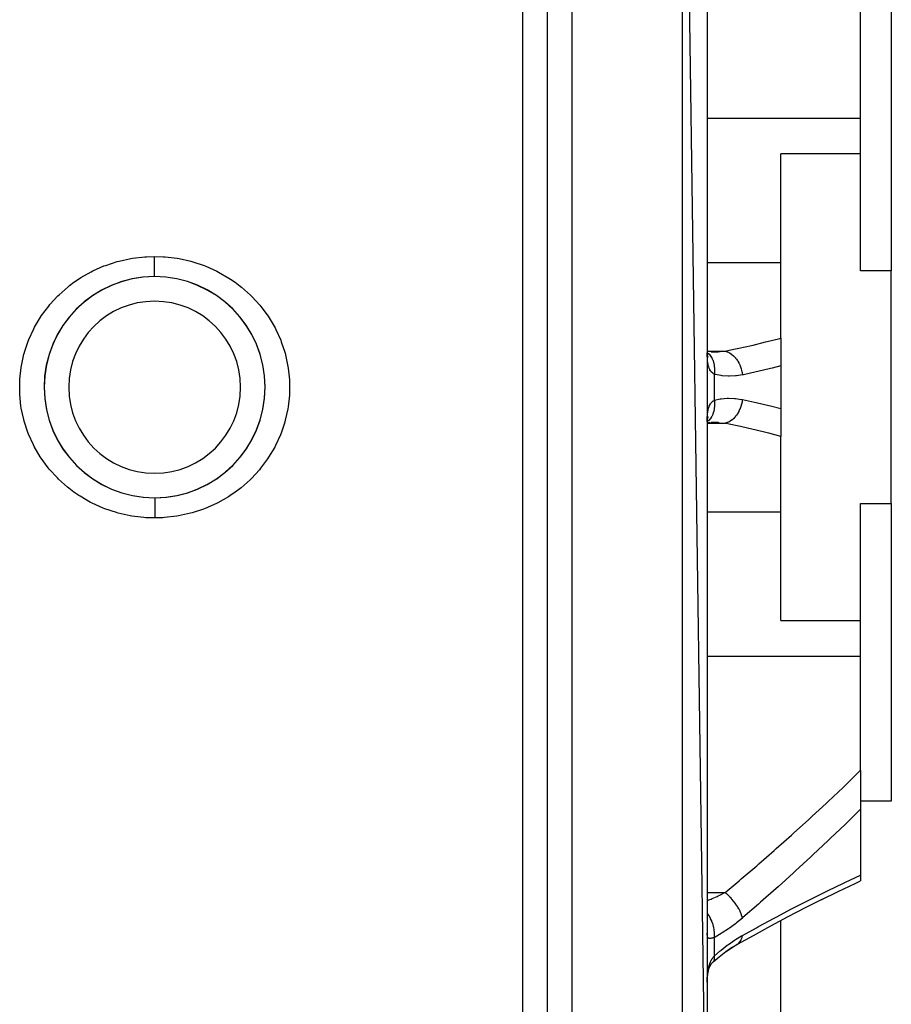
# Model space of a CAD drawing. Units: millimetres. Extents: x -316 to 486, y -341 to 341.
# Drawn here: x -11 to 60, y 216 to 296 of the extents above; entities that cross this region are included whole.
import ezdxf

# ---------------------------------------------------------------- set-up
doc = ezdxf.new("R2010")
doc.units = ezdxf.units.MM
doc.linetypes.add('DASHED', pattern=[9.652, 8.128, -1.524])
doc.layers.add('nevidi', color=4, linetype='DASHED')

msp = doc.modelspace()

# ---------------------------------------------------------------- linework, layer by layer
at = {"color": 2}
for p, q in [((45, 197.986), (43, 335.986)), ((32, 197.986), (32, 333.986)), ((45, 333.986), (45, 197.986)), ((60, 299.68), (60, 275.458)), ((57.5, 287.892), (57.5, 297.175)), ((57.5, 284.971), (57.5, 287.892)), ((57.5, 284.971), (51, 284.971)), ((51, 276.143), (51, 284.971)), ((57.5, 275.458), (57.5, 284.971)), ((51, 269.99), (51, 276.143)), ((60, 275.458), (57.5, 275.458)), ((60, 256.514), (60, 275.458)), ((-4, 274.036), (-4, 274.046)), ((4, 274.047), (4, 274.036)), ((-8.058, 269.986), (-8.062, 269.986)), ((8.058, 269.986), (8.061, 269.986)), ((50.987, 269.986), (50.991, 269.986)), ((51, 269.99), (51, 267.728)), ((45.046, 268.885), (45, 268.894)), ((45.453, 268.854), (45, 268.89)), ((45.034, 268.494), (45.007, 268.653)), ((45.027, 268.576), (45.018, 268.591)), ((45.059, 268.484), (45.023, 268.563)), ((45.072, 268.404), (45.03, 268.532)), ((45.315, 268.86), (45.444, 268.859)), ((51, 267.728), (51, 264.245)), ((51, 264.245), (51, 261.983)), ((45, 263.085), (45.213, 263.132)), ((45.007, 263.317), (45.008, 263.325)), ((45.01, 263.366), (45.011, 263.37)), ((45.018, 263.381), (45.026, 263.395)), ((45.023, 263.409), (45.058, 263.487)), ((45.032, 263.085), (45.454, 263.118)), ((-8.061, 261.986), (-8.058, 261.986)), ((8.062, 261.986), (8.058, 261.986)), ((51, 255.829), (51, 261.983)), ((-4, 257.926), (-4, 257.937)), ((4, 257.937), (4, 257.926)), ((57.5, 256.514), (60, 256.514)), ((57.5, 247.001), (57.5, 256.514)), ((60, 256.514), (60, 232.292)), ((51, 247.001), (51, 255.829)), ((51, 247.001), (57.5, 247.001)), ((57.5, 244.08), (57.5, 247.001)), ((57.5, 234.798), (57.5, 244.08)), ((57.5, 234.798), (57.5, 231.636)), ((60, 232.292), (57.5, 232.292)), ((57.5, 231.636), (57.5, 226.284)), ((57.5, 226.284), (57.5, 225.808)), ((57.5, 226.022), (57.5, 226.02)), ((57.5, 225.854), (57.5, 225.833)), ((53.017, 223.621), (54.415, 224.325)), ((51, 209.327), (51, 222.569)), ((45.465, 219.191), (45.468, 219.192)), ((45.525, 219.241), (45.534, 219.252)), ((45.001, 217.556), (45.001, 217.586))]:
    msp.add_line(p, q, dxfattribs=at)
for points in [[(45.025, 268.484), (45.009, 268.667), (45.001, 268.797)], [(45.026, 268.544), (45.03, 268.532), (45.016, 268.584)], [(45, 263.163), (45.008, 263.304), (45.025, 263.486)], [(45, 263.079), (45.048, 263.088), (45.615, 263.15)], [(45.013, 263.352), (45.034, 263.477), (45.067, 263.626)], [(45.024, 263.419), (45.03, 263.439), (45.072, 263.567)], [(45.444, 263.113), (45.404, 263.113), (45.316, 263.112)], [(54.273, 224.253), (55.664, 224.936), (57.043, 225.595), (57.5, 225.809)], [(47.459, 220.639), (48.767, 221.366), (50.191, 222.14), (51.607, 222.891), (53.015, 223.62), (54.415, 224.325)], [(46.544, 220.055), (46.972, 220.345), (47.497, 220.663)], [(47.459, 220.639), (47.471, 220.646), (47.493, 220.66), (47.497, 220.663)], [(45.497, 219.217), (45.98, 219.624), (46.521, 220.039), (47.067, 220.418)], [(45.073, 218.351), (45.104, 218.482), (45.148, 218.632), (45.196, 218.774), (45.251, 218.909)], [(45.196, 218.775), (45.227, 218.841), (45.288, 218.956), (45.355, 219.064), (45.428, 219.166)], [(45.339, 219.039), (45.379, 219.089), (45.459, 219.179), (45.534, 219.252)], [(45.005, 217.75), (45.008, 217.799), (45.025, 217.987), (45.046, 218.171), (45.073, 218.35), (45.107, 218.522)]]:
    msp.add_lwpolyline(points, dxfattribs=at)
for start, end in [(90, 270), (90.23018, 269.99999), (270, 90), (270.22776, 90)]:
    msp.add_arc((0, 265.986), 9, start, end, dxfattribs=at)
at = {"layer": 'nevidi', "color": 7, "linetype": 'Continuous'}
for p, q in [((34, 195.986), (34, 335.986)), ((43, 195.986), (43, 335.986)), ((30, 205.986), (30, 325.986)), ((45, 287.892), (57.5, 287.892)), ((44.999, 276.143), (51, 276.143)), ((-8.31, 269.386), (-8.325, 269.386)), ((8.331, 269.386), (8.31, 269.386)), ((45, 268.922), (46.46, 268.922)), ((45.586, 264.926), (45.586, 267.047)), ((45, 263.051), (46.46, 263.051)), ((-8.31, 262.586), (-8.33, 262.586)), ((8.324, 262.586), (8.31, 262.586)), ((45, 255.829), (51, 255.829)), ((44.999, 244.08), (57.5, 244.08)), ((45, 224.85), (46.46, 224.85)), ((45.586, 219.695), (45.586, 221.194)), ((45.502, 219.222), (45.525, 219.241))]:
    msp.add_line(p, q, dxfattribs=at)
for points in [[(0.044, 255.341), (-0.719, 255.364), (-0.867, 255.374), (-1.858, 255.494), (-2.004, 255.519), (-2.968, 255.736), (-3.108, 255.775), (-4.044, 256.086), (-4.18, 256.14), (-5.084, 256.546), (-5.215, 256.613), (-6.064, 257.105), (-6.185, 257.183), (-6.569, 257.447), (-6.975, 257.755), (-7.088, 257.845), (-7.818, 258.498), (-7.921, 258.6), (-8.576, 259.32), (-8.667, 259.431), (-9.238, 260.208), (-9.317, 260.328), (-9.806, 261.162), (-9.872, 261.291), (-10.27, 262.173), (-10.322, 262.307), (-10.597, 263.131), (-10.621, 263.217), (-10.659, 263.355), (-10.86, 264.294), (-10.883, 264.435), (-10.983, 265.397), (-10.99, 265.539), (-10.987, 266.499), (-10.979, 266.64), (-10.874, 267.593), (-10.851, 267.734), (-10.642, 268.679), (-10.604, 268.817), (-10.597, 268.841), (-10.297, 269.73), (-10.245, 269.862), (-9.844, 270.736), (-9.778, 270.863), (-9.282, 271.698), (-9.202, 271.818), (-8.623, 272.596), (-8.531, 272.706), (-7.875, 273.418), (-7.772, 273.519), (-7.04, 274.165), (-6.925, 274.257), (-6.568, 274.525), (-6.127, 274.827), (-6.004, 274.906), (-5.155, 275.39), (-5.025, 275.456), (-4.125, 275.855), (-3.987, 275.907), (-3.042, 276.216), (-2.9, 276.255), (-1.935, 276.465), (-1.791, 276.489), (-0.807, 276.603), (-0.66, 276.612), (-0.044, 276.631)], [(-0.044, 276.631), (-0.044, 276.584), (-0.044, 276.507), (-0.043, 276.43), (-0.043, 276.355), (-0.043, 276.28), (-0.042, 276.207), (-0.042, 276.135), (-0.042, 276.064), (-0.041, 275.994), (-0.041, 275.927), (-0.041, 275.86), (-0.041, 275.796), (-0.04, 275.733), (-0.04, 275.673), (-0.04, 275.614), (-0.039, 275.558), (-0.039, 275.504), (-0.039, 275.452), (-0.039, 275.402), (-0.038, 275.355), (-0.038, 275.311), (-0.038, 275.269), (-0.038, 275.23), (-0.038, 275.193), (-0.037, 275.16), (-0.037, 275.129), (-0.037, 275.101), (-0.037, 275.076), (-0.037, 275.054), (-0.037, 275.035), (-0.037, 275.019), (-0.036, 275.007), (-0.036, 274.997), (-0.036, 274.99), (-0.036, 274.987), (-0.036, 274.986)], [(-0.044, 276.631), (0.719, 276.609), (0.866, 276.598), (1.848, 276.48), (1.993, 276.455), (2.958, 276.239), (3.1, 276.2), (4.044, 275.886), (4.181, 275.833), (5.078, 275.43), (5.207, 275.363), (6.055, 274.874), (6.177, 274.794), (6.568, 274.525), (6.975, 274.218), (7.088, 274.127), (7.815, 273.478), (7.917, 273.377), (8.569, 272.661), (8.66, 272.551), (9.236, 271.768), (9.316, 271.647), (9.805, 270.811), (9.871, 270.684), (10.266, 269.809), (10.318, 269.676), (10.597, 268.841), (10.62, 268.761), (10.657, 268.623), (10.86, 267.678), (10.883, 267.537), (10.983, 266.584), (10.99, 266.443), (10.988, 265.482), (10.98, 265.341), (10.874, 264.379), (10.851, 264.238), (10.644, 263.3), (10.606, 263.163), (10.597, 263.131), (10.301, 262.252), (10.249, 262.119), (9.845, 261.237), (9.778, 261.11), (9.285, 260.279), (9.206, 260.16), (8.63, 259.385), (8.538, 259.274), (7.877, 258.556), (7.774, 258.455), (7.042, 257.808), (6.929, 257.718), (6.569, 257.447), (6.136, 257.151), (6.014, 257.073), (5.16, 256.585), (5.029, 256.519), (4.124, 256.118), (3.988, 256.065), (3.052, 255.759), (2.911, 255.721), (1.944, 255.509), (1.799, 255.484), (0.806, 255.37), (0.658, 255.36), (0.044, 255.341)], [(46.46, 268.922), (46.795, 268.991), (47.437, 269.127), (47.575, 269.157), (48.6, 269.388), (48.737, 269.421), (49.757, 269.668), (49.894, 269.702), (50.909, 269.965), (51, 269.99)], [(45.001, 268.806), (45.023, 268.79), (45.136, 268.693), (45.142, 268.687), (45.162, 268.667), (45.263, 268.548), (45.268, 268.541), (45.286, 268.517), (45.372, 268.378), (45.376, 268.371), (45.391, 268.343), (45.462, 268.187), (45.465, 268.178), (45.477, 268.148), (45.531, 267.977), (45.534, 267.967), (45.542, 267.934), (45.578, 267.751), (45.58, 267.741), (45.585, 267.706), (45.602, 267.514), (45.603, 267.504), (45.605, 267.467), (45.604, 267.269), (45.603, 267.258), (45.602, 267.221), (45.586, 267.047)], [(45.586, 267.047), (45.521, 267.084), (45.508, 267.092), (45.452, 267.133), (45.436, 267.146), (45.423, 267.157), (45.358, 267.221), (45.347, 267.233), (45.293, 267.302), (45.288, 267.309), (45.278, 267.324), (45.226, 267.412), (45.217, 267.429), (45.172, 267.528), (45.167, 267.542), (45.165, 267.547), (45.127, 267.658), (45.121, 267.679), (45.09, 267.802), (45.085, 267.825), (45.075, 267.872), (45.059, 267.959), (45.055, 267.984), (45.036, 268.129), (45.033, 268.156), (45.019, 268.31), (45.019, 268.317), (45.017, 268.338), (45.008, 268.502), (45.007, 268.532), (45.002, 268.704), (45.001, 268.736)], [(45.444, 268.859), (45.812, 268.867), (45.9, 268.872), (46.074, 268.883), (46.397, 268.914), (46.46, 268.922)], [(46.46, 268.922), (46.585, 268.889), (46.591, 268.887), (46.617, 268.879), (46.625, 268.876), (46.731, 268.832), (46.738, 268.829), (46.802, 268.797), (46.81, 268.793), (46.875, 268.755), (46.881, 268.752), (46.981, 268.684), (46.989, 268.678), (47.014, 268.659), (47.02, 268.655), (47.147, 268.545), (47.152, 268.54), (47.153, 268.539), (47.159, 268.534), (47.273, 268.414), (47.278, 268.408), (47.31, 268.37), (47.317, 268.362), (47.39, 268.267), (47.395, 268.26), (47.454, 268.175), (47.459, 268.167), (47.497, 268.107), (47.502, 268.099), (47.58, 267.96), (47.585, 267.95), (47.593, 267.934), (47.597, 267.926), (47.678, 267.751), (47.681, 267.743), (47.687, 267.727), (47.691, 267.717), (47.749, 267.56), (47.751, 267.551), (47.773, 267.481), (47.776, 267.47), (47.806, 267.362), (47.808, 267.353), (47.836, 267.226), (47.839, 267.215), (47.849, 267.16), (47.85, 267.151), (47.874, 266.987)], [(51, 267.728), (50.288, 267.546), (50.151, 267.512), (49.127, 267.266), (48.99, 267.234), (47.961, 267.005), (47.874, 266.987)], [(47.874, 266.987), (47.402, 266.91), (47.314, 266.901), (46.817, 266.879), (46.729, 266.881), (46.233, 266.919), (46.145, 266.931), (45.649, 267.03), (45.586, 267.047)], [(45.586, 264.926), (45.603, 264.724), (45.603, 264.714), (45.605, 264.677), (45.603, 264.478), (45.603, 264.469), (45.601, 264.433), (45.581, 264.24), (45.58, 264.231), (45.574, 264.197), (45.536, 264.014), (45.534, 264.005), (45.525, 263.972), (45.468, 263.802), (45.465, 263.794), (45.453, 263.764), (45.38, 263.609), (45.376, 263.602), (45.361, 263.575), (45.273, 263.438), (45.268, 263.431), (45.25, 263.408), (45.147, 263.29), (45.142, 263.285), (45.122, 263.266), (45.006, 263.17), (45, 263.166)], [(45.001, 263.236), (45.006, 263.408), (45.007, 263.438), (45.015, 263.603), (45.017, 263.631), (45.019, 263.655), (45.03, 263.787), (45.033, 263.814), (45.051, 263.961), (45.055, 263.986), (45.075, 264.1), (45.079, 264.123), (45.084, 264.146), (45.114, 264.27), (45.12, 264.291), (45.157, 264.405), (45.164, 264.424), (45.167, 264.43), (45.208, 264.526), (45.217, 264.543), (45.268, 264.633), (45.277, 264.648), (45.293, 264.671), (45.335, 264.725), (45.346, 264.738), (45.411, 264.804), (45.423, 264.815), (45.452, 264.839), (45.494, 264.871), (45.508, 264.88), (45.586, 264.926)], [(45.586, 264.926), (46.058, 265.028), (46.146, 265.042), (46.642, 265.089), (46.73, 265.092), (47.226, 265.079), (47.314, 265.072), (47.811, 264.999), (47.874, 264.986)], [(47.874, 264.986), (47.849, 264.813), (47.847, 264.804), (47.841, 264.769), (47.839, 264.757), (47.806, 264.611), (47.804, 264.602), (47.78, 264.513), (47.776, 264.502), (47.749, 264.413), (47.746, 264.405), (47.696, 264.266), (47.691, 264.256), (47.678, 264.222), (47.674, 264.213), (47.593, 264.039), (47.59, 264.032), (47.59, 264.031), (47.585, 264.022), (47.497, 263.866), (47.493, 263.859), (47.465, 263.815), (47.459, 263.806), (47.39, 263.705), (47.385, 263.699), (47.323, 263.618), (47.317, 263.61), (47.273, 263.559), (47.268, 263.553), (47.166, 263.446), (47.159, 263.439), (47.147, 263.428), (47.142, 263.422), (47.014, 263.313), (47.008, 263.309), (46.997, 263.3), (46.989, 263.295), (46.875, 263.217), (46.869, 263.214), (46.818, 263.184), (46.81, 263.18), (46.731, 263.14), (46.725, 263.137), (46.633, 263.1), (46.625, 263.097), (46.585, 263.083), (46.579, 263.081), (46.46, 263.051)], [(47.874, 264.986), (48.852, 264.77), (48.99, 264.738), (50.014, 264.495), (50.151, 264.461), (51, 264.245)], [(45.988, 263.095), (45.9, 263.101), (45.444, 263.113)], [(51, 261.983), (50.03, 262.236), (49.894, 262.27), (48.874, 262.52), (48.737, 262.552), (47.713, 262.785), (47.575, 262.815), (46.795, 262.982), (46.547, 263.033), (46.46, 263.051)], [(0.044, 255.341), (0.044, 255.389), (0.043, 255.466), (0.043, 255.542), (0.043, 255.618), (0.042, 255.692), (0.042, 255.766), (0.042, 255.838), (0.041, 255.909), (0.041, 255.978), (0.041, 256.046), (0.04, 256.112), (0.04, 256.176), (0.04, 256.239), (0.04, 256.3), (0.039, 256.358), (0.039, 256.415), (0.039, 256.469), (0.039, 256.521), (0.038, 256.57), (0.038, 256.617), (0.038, 256.662), (0.038, 256.704), (0.037, 256.743), (0.037, 256.779), (0.037, 256.813), (0.037, 256.844), (0.037, 256.872), (0.037, 256.896), (0.036, 256.918), (0.036, 256.937), (0.036, 256.953), (0.036, 256.966), (0.036, 256.976), (0.036, 256.982), (0.036, 256.986), (0.036, 256.986)], [(46.46, 224.85), (46.795, 225.131), (47.603, 225.812), (47.773, 225.956), (49.036, 227.036), (49.204, 227.181), (50.46, 228.276), (50.627, 228.424), (51.876, 229.534), (52.042, 229.683), (53.283, 230.809), (53.449, 230.96), (53.562, 231.064), (54.682, 232.102), (54.846, 232.256), (56.069, 233.414), (56.233, 233.57), (57.446, 234.745), (57.5, 234.798)], [(57.5, 231.636), (56.425, 230.58), (56.26, 230.42), (55.028, 229.236), (54.864, 229.08), (53.621, 227.912), (53.457, 227.759), (52.207, 226.608), (52.042, 226.458), (50.785, 225.324), (50.619, 225.175), (49.356, 224.058), (49.187, 223.91), (47.919, 222.809), (47.874, 222.769)], [(47.874, 221.355), (49.018, 221.988), (49.187, 222.08), (50.451, 222.763), (50.619, 222.852), (51.877, 223.514), (52.042, 223.6), (53.294, 224.241), (53.457, 224.324), (54.7, 224.943), (54.864, 225.024), (56.096, 225.621), (56.26, 225.7), (57.483, 226.276), (57.5, 226.284)], [(45, 224.197), (45.227, 224.284), (45.315, 224.32), (45.4, 224.355), (45.811, 224.536), (45.9, 224.576), (46.045, 224.645), (46.397, 224.818), (46.46, 224.85)], [(47.874, 222.769), (47.85, 222.878), (47.849, 222.884), (47.839, 222.922), (47.834, 222.938), (47.808, 223.021), (47.806, 223.027), (47.776, 223.109), (47.77, 223.126), (47.751, 223.172), (47.749, 223.179), (47.691, 223.307), (47.683, 223.324), (47.681, 223.329), (47.678, 223.336), (47.597, 223.491), (47.593, 223.498), (47.585, 223.513), (47.575, 223.531), (47.502, 223.655), (47.497, 223.662), (47.459, 223.722), (47.448, 223.741), (47.395, 223.821), (47.39, 223.828), (47.317, 223.933), (47.303, 223.951), (47.278, 223.985), (47.273, 223.992), (47.159, 224.14), (47.153, 224.148), (47.147, 224.154), (47.145, 224.157), (47.02, 224.306), (47.014, 224.312), (46.989, 224.34), (46.974, 224.357), (46.881, 224.458), (46.875, 224.464), (46.81, 224.531), (46.794, 224.547), (46.738, 224.602), (46.731, 224.608), (46.625, 224.708), (46.609, 224.722), (46.591, 224.738), (46.585, 224.744), (46.46, 224.85)], [(45.586, 221.194), (45.602, 221.339), (45.603, 221.371), (45.604, 221.38), (45.605, 221.556), (45.603, 221.59), (45.602, 221.6), (45.585, 221.784), (45.58, 221.819), (45.578, 221.829), (45.542, 222.018), (45.534, 222.054), (45.531, 222.064), (45.477, 222.255), (45.465, 222.29), (45.462, 222.301), (45.391, 222.49), (45.376, 222.525), (45.372, 222.535), (45.286, 222.72), (45.268, 222.754), (45.263, 222.764), (45.162, 222.942), (45.142, 222.974), (45.136, 222.984), (45.023, 223.151), (45, 223.181)], [(47.874, 222.769), (47.402, 222.381), (47.314, 222.312), (46.817, 221.945), (46.729, 221.884), (46.233, 221.56), (46.145, 221.507), (45.649, 221.227), (45.586, 221.194)], [(45.586, 221.194), (45.521, 221.173), (45.508, 221.169), (45.452, 221.152), (45.436, 221.147), (45.423, 221.144), (45.358, 221.127), (45.347, 221.125), (45.293, 221.115), (45.288, 221.115), (45.278, 221.114), (45.226, 221.111), (45.217, 221.111), (45.172, 221.116), (45.167, 221.117), (45.165, 221.118), (45.127, 221.132), (45.121, 221.135), (45.09, 221.158), (45.085, 221.163), (45.075, 221.175), (45.059, 221.197), (45.055, 221.203), (45.036, 221.246), (45.033, 221.254), (45.019, 221.307), (45.019, 221.309), (45.017, 221.317), (45.008, 221.379), (45.007, 221.391), (45.002, 221.462), (45.001, 221.476), (45, 221.556)], [(45.586, 219.695), (46.058, 220.1), (46.146, 220.172), (46.642, 220.555), (46.73, 220.62), (47.226, 220.962), (47.314, 221.019), (47.811, 221.319), (47.874, 221.355)], [(47.497, 220.663), (47.585, 220.735), (47.59, 220.739), (47.593, 220.743), (47.595, 220.745), (47.674, 220.836), (47.678, 220.84), (47.691, 220.86), (47.7, 220.872), (47.746, 220.948), (47.749, 220.954), (47.776, 221.01), (47.783, 221.025), (47.804, 221.076), (47.806, 221.082), (47.839, 221.184), (47.843, 221.2), (47.847, 221.218), (47.849, 221.224), (47.874, 221.355)], [(45.001, 217.586), (45.006, 217.758), (45.007, 217.788), (45.015, 217.958), (45.017, 217.988), (45.019, 218.013), (45.03, 218.154), (45.033, 218.184), (45.051, 218.347), (45.055, 218.376), (45.075, 218.507), (45.079, 218.534), (45.084, 218.561), (45.114, 218.713), (45.12, 218.739), (45.157, 218.884), (45.164, 218.909), (45.167, 218.917), (45.208, 219.046), (45.217, 219.07), (45.268, 219.198), (45.277, 219.22), (45.293, 219.255), (45.335, 219.339), (45.346, 219.359), (45.411, 219.469), (45.423, 219.487), (45.452, 219.53), (45.494, 219.587), (45.508, 219.604), (45.586, 219.695)], [(45.534, 219.252), (45.536, 219.255), (45.574, 219.323), (45.58, 219.337), (45.581, 219.341), (45.601, 219.427), (45.603, 219.445), (45.603, 219.449), (45.605, 219.552), (45.603, 219.572), (45.603, 219.577), (45.586, 219.695)]]:
    msp.add_lwpolyline(points, dxfattribs=at)
for start, end in [(90, 270), (270, 90)]:
    msp.add_arc((0, 265.986), 7, start, end, dxfattribs=at)

doc.saveas('drawing.dxf')
